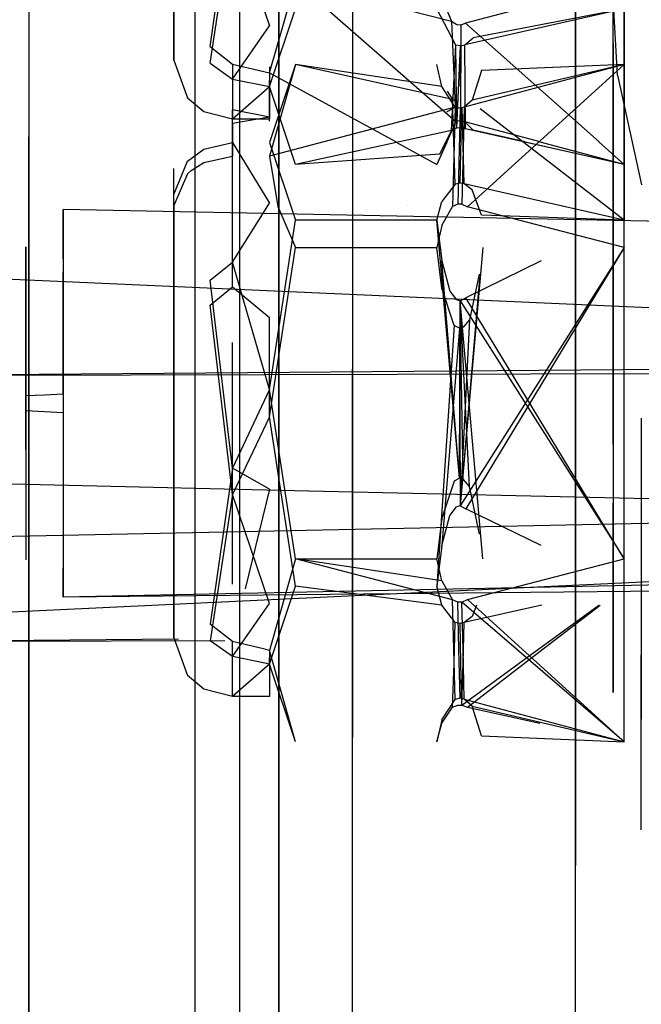
# Model space of a CAD drawing. Units: millimetres. Extents: x -4440 to 1507, y 308 to 9934.
# Drawn here: x -1258 to -1232, y 1469 to 1509 of the extents above; entities that cross this region are included whole.
import ezdxf

# ---------------------------------------------------------------- set-up
doc = ezdxf.new("R2010")
doc.units = ezdxf.units.MM
doc.layers.add('1', color=7, linetype='CONTINUOUS', true_color=0xffffff)

msp = doc.modelspace()

# ---------------------------------------------------------------- linework, layer by layer
at = {"layer": '1', "color": 18, "linetype": 'CONTINUOUS'}
for p, q in [((-1250.492096, 1573.350602, 1099.974627), (-1250.492096, 1435.912305, 1079.924578)), ((-1250.492096, 1573.350602, 1099.974627), (-1250.492096, 1435.912305, 1079.924578)), ((-1248.675346, 1562.027865, 266.952688), (-1248.675346, 1467.918807, 291.290933)), ((-1248.675346, 1562.027865, 266.952688), (-1248.675346, 1467.918807, 291.290933)), ((-1247.083545, 1469.207936, 294.119293), (-1247.083545, 1562.271767, 270.051414)), ((-1257.248044, 1560.631686, 249.210889), (-1257.248044, 1460.538798, 275.096709)), ((-1235.016465, 1490.239576, 698.540952), (-1235.016465, 1535.190039, 721.940691)), ((-1235.016465, 1490.239576, 698.540952), (-1235.016465, 1535.190039, 721.940691)), ((-1257.248044, 1527.230128, 835.037404), (-1257.248044, 1504.434281, 832.842404)), ((-1250.492096, 1525.107556, -4.977053), (-1250.492096, 1389.939481, 26.975328)), ((-1250.492096, 1525.107556, -4.977053), (-1250.492096, 1389.939481, 26.975328)), ((-1248.675346, 1522.149865, 816.940881), (-1248.675346, 1509.190255, 815.693015)), ((-1248.675346, 1522.149865, 816.940881), (-1248.675346, 1509.190255, 815.693015)), ((-1235.016465, 1482.963734, 393.872315), (-1235.016465, 1519.063735, 375.442648)), ((-1235.016465, 1482.963734, 393.872315), (-1235.016465, 1519.063735, 375.442648)), ((-1233.309865, 1506.942206, 367.065841), (-1233.968019, 1518.97996, 365.111047)), ((-1235.016465, 1518.505984, 637.783581), (-1235.016465, 1497.984177, 607.924115)), ((-1235.016465, 1509.080582, 650.87747), (-1235.016465, 1517.312938, 656.749541)), ((-1235.016465, 1509.080582, 650.87747), (-1235.016465, 1517.312938, 656.749541)), ((-1235.016465, 1506.289893, 679.859871), (-1235.016465, 1515.49142, 675.666505)), ((-1235.016465, 1506.289893, 679.859871), (-1235.016465, 1515.49142, 675.666505)), ((-1249.876261, 1508.104974, 492.649728), (-1248.961329, 1514.449769, 496.700818)), ((-1235.016465, 1500.430747, 479.529281), (-1235.016465, 1514.567811, 465.636815)), ((-1251.348853, 1508.857899, 489.913875), (-1251.348853, 1513.858491, 494.041735)), ((-1249.876261, 1507.435017, 478.338772), (-1248.961329, 1513.373309, 473.71369)), ((-1248.961329, 1513.373309, 473.71369), (-1247.46263, 1508.949452, 476.325685)), ((-1233.492494, 1508.673125, 652.346069), (-1233.492494, 1512.829476, 654.32846)), ((-1247.462511, 1507.040435, 491.503889), (-1246.396422, 1510.76191, 497.305328)), ((-1247.462511, 1507.040435, 491.503889), (-1246.396422, 1510.76191, 497.305328)), ((-1246.396422, 1510.76191, 497.305328), (-1239.884973, 1505.056792, 488.412077)), ((-1246.396422, 1510.76191, 497.305328), (-1240.061998, 1509.135895, 494.770581)), ((-1244.088888, 1510.50108, 810.966605), (-1244.088888, 1480.031359, 798.393545)), ((-1244.088888, 1510.50108, 810.966605), (-1244.088888, 1480.031359, 798.393545)), ((-1233.034968, 1510.76191, 497.305328), (-1239.483953, 1509.055072, 494.644577)), ((-1233.492494, 1506.170207, 678.340549), (-1233.492494, 1510.628157, 677.187616)), ((-1233.034968, 1510.76191, 497.305328), (-1233.034968, 1504.227888, 487.119818)), ((-1247.083545, 1510.020905, 812.697822), (-1247.083545, 1423.259192, 771.314615)), ((-1240.538478, 1510.278636, 496.552164), (-1240.061998, 1509.135895, 494.770581)), ((-1247.46263, 1506.482297, 479.579145), (-1246.396422, 1509.645396, 473.455483)), ((-1247.46263, 1506.482297, 479.579145), (-1246.396422, 1509.645396, 473.455483)), ((-1239.884973, 1508.168154, 476.315314), (-1240.652323, 1509.645396, 473.455364)), ((-1233.034968, 1509.645396, 473.455364), (-1239.513278, 1508.179122, 476.293737)), ((-1233.034968, 1509.645396, 473.455364), (-1239.17377, 1508.467847, 475.735122)), ((-1235.016465, 1507.229024, 425.792987), (-1235.016465, 1509.760791, 435.58293)), ((-1235.016465, 1507.229024, 425.792987), (-1235.016465, 1509.760791, 435.58293)), ((-1235.016465, 1509.760791, 435.58293), (-1235.016465, 1505.407506, 444.709951)), ((-1235.016465, 1509.760791, 435.58293), (-1235.016465, 1505.407506, 444.709951)), ((-1233.034968, 1503.318721, 485.702569), (-1233.034968, 1509.645396, 473.455364)), ((-1251.348853, 1509.508782, 479.239995), (-1251.348853, 1507.548505, 485.504681)), ((-1248.675346, 1509.190255, 815.693015), (-1248.675346, 1421.454125, 773.845071)), ((-1248.675346, 1509.190255, 815.693015), (-1248.675346, 1421.454125, 773.845071)), ((-1251.348853, 1508.00504, 487.041996), (-1251.348853, 1508.857899, 489.913875)), ((-1248.961329, 1506.788903, 479.022915), (-1247.46263, 1508.949452, 476.325685)), ((-1240.061998, 1509.135895, 494.770581), (-1239.884973, 1505.056792, 488.412077)), ((-1240.061998, 1509.135895, 494.770581), (-1239.844084, 1509.008818, 494.572455)), ((-1239.844084, 1509.008818, 494.572455), (-1239.684343, 1508.991414, 494.545633)), ((-1239.684343, 1508.991414, 494.545633), (-1239.697337, 1505.091601, 488.466198)), ((-1239.684343, 1508.991414, 494.545633), (-1239.483953, 1509.055072, 494.644577)), ((-1234.057089, 1504.227894, 487.119817), (-1239.483953, 1509.055072, 494.644577)), ((-1235.016465, 1498.99953, 651.670868), (-1235.016465, 1509.080582, 650.87747)), ((-1235.016465, 1498.99953, 651.670868), (-1235.016465, 1509.080582, 650.87747)), ((-1239.513278, 1508.179122, 476.293737), (-1239.17377, 1508.467847, 475.735122)), ((-1233.492494, 1504.089766, 651.904697), (-1233.492494, 1508.673125, 652.346069)), ((-1251.348853, 1508.004902, 487.041532), (-1251.348853, 1508.005034, 487.041976)), ((-1251.348853, 1507.548505, 485.504681), (-1251.348853, 1508.004901, 487.041528)), ((-1249.876261, 1508.104974, 492.649728), (-1248.961329, 1507.397824, 492.02984)), ((-1248.961329, 1508.205456, 492.564789), (-1248.961329, 1508.205456, 492.564789)), ((-1248.961329, 1508.205456, 492.564789), (-1248.961329, 1508.205456, 492.564789)), ((-1240.061998, 1504.700833, 483.027035), (-1239.884973, 1508.168154, 476.315314)), ((-1239.844084, 1504.808837, 482.817942), (-1239.884973, 1508.168154, 476.315314)), ((-1239.697337, 1508.138591, 476.372534), (-1239.884973, 1508.168154, 476.315314)), ((-1239.844084, 1504.808837, 482.817942), (-1239.697337, 1508.138591, 476.372534)), ((-1239.697337, 1508.138591, 476.372534), (-1239.513278, 1508.179122, 476.293737)), ((-1239.684343, 1504.823619, 482.78957), (-1239.697337, 1508.138591, 476.372534)), ((-1239.483953, 1504.769498, 482.894117), (-1239.513278, 1508.179122, 476.293737)), ((-1233.492494, 1507.882529, 430.846388), (-1233.492494, 1508.243972, 435.436899)), ((-1233.492494, 1508.243972, 435.436899), (-1233.492494, 1507.013255, 439.874107)), ((-1233.492494, 1505.973035, 426.656181), (-1233.492494, 1507.882529, 430.846388)), ((-1251.348853, 1507.548505, 485.504681), (-1250.796199, 1506.022626, 485.576088)), ((-1251.348853, 1507.548505, 485.504681), (-1250.796199, 1506.022626, 485.576088)), ((-1249.876261, 1507.435017, 478.338772), (-1248.961329, 1506.788903, 479.022915)), ((-1248.961329, 1507.397824, 492.02984), (-1248.961329, 1505.676985, 487.08998)), ((-1248.961329, 1507.397824, 492.02984), (-1247.462511, 1507.040435, 491.503889)), ((-1248.961329, 1507.397824, 492.02984), (-1248.961329, 1505.676985, 487.08998)), ((-1246.396422, 1507.37589, 549.567157), (-1247.46263, 1503.653937, 543.765957)), ((-1246.396422, 1507.37589, 549.567157), (-1247.46263, 1503.653937, 543.765957)), ((-1247.462515, 1507.277117, 491.683338), (-1247.462511, 1507.040435, 491.503889)), ((-1247.462515, 1507.277117, 491.683338), (-1247.462511, 1507.040435, 491.503889)), ((-1246.396422, 1507.37589, 549.567157), (-1247.462511, 1504.212313, 555.690581)), ((-1246.396422, 1507.37589, 549.567157), (-1247.462511, 1504.212313, 555.690581)), ((-1240.451813, 1506.482058, 548.173839), (-1246.396422, 1507.37589, 549.567157)), ((-1240.013361, 1505.95873, 552.310282), (-1246.396422, 1507.37589, 549.567157)), ((-1240.451813, 1506.482058, 548.173839), (-1240.652323, 1507.37589, 549.567157)), ((-1233.034968, 1507.37589, 549.567157), (-1239.538312, 1505.639725, 546.86063)), ((-1233.034968, 1507.37589, 549.567157), (-1239.409685, 1501.589947, 540.547783)), ((-1233.034968, 1507.37589, 549.567157), (-1239.215374, 1505.927497, 547.309333)), ((-1233.034968, 1507.37589, 549.567157), (-1238.83903, 1507.128173, 549.180919)), ((-1235.016465, 1507.229024, 425.792987), (-1235.016465, 1498.996669, 419.920975)), ((-1235.016465, 1507.229024, 425.792987), (-1235.016465, 1498.996669, 419.920975)), ((-1233.034968, 1499.9327, 537.964398), (-1233.034968, 1507.37589, 549.567157)), ((-1233.034968, 1507.37589, 549.567157), (-1233.034968, 1501.049214, 561.814362)), ((-1248.961329, 1506.788903, 479.022915), (-1247.46263, 1506.482297, 479.579145)), ((-1248.961329, 1506.788903, 479.022915), (-1248.961329, 1505.163604, 485.616261)), ((-1248.961329, 1506.788903, 479.022915), (-1248.961329, 1505.163604, 485.616261)), ((-1247.462511, 1507.040435, 491.503889), (-1247.46269, 1505.633681, 487.090873)), ((-1247.462511, 1507.040435, 491.503889), (-1242.316035, 1504.227926, 487.119817)), ((-1238.83903, 1507.128173, 549.180919), (-1239.215374, 1505.927497, 547.309333)), ((-1233.492494, 1507.013255, 439.874107), (-1233.492494, 1504.339391, 443.622882)), ((-1233.309865, 1506.942206, 367.065841), (-1232.335806, 1502.484971, 365.749652)), ((-1233.309865, 1506.942206, 367.065841), (-1232.335806, 1502.484971, 365.749652)), ((-1248.961329, 1505.163604, 485.616261), (-1247.46263, 1506.482297, 479.579145)), ((-1247.462749, 1505.16706, 485.602238), (-1247.46263, 1506.482297, 479.579145)), ((-1247.46263, 1506.482297, 479.579145), (-1247.46263, 1506.733422, 479.247984)), ((-1247.46263, 1506.482297, 479.579145), (-1247.46263, 1506.733422, 479.247984)), ((-1247.462615, 1506.482252, 479.579232), (-1247.46263, 1506.482297, 479.579145)), ((-1246.396422, 1503.318721, 485.702569), (-1247.462615, 1506.482252, 479.579232)), ((-1239.905834, 1505.646163, 546.871001), (-1240.451813, 1506.482058, 548.173839)), ((-1250.796199, 1506.022626, 485.576088), (-1250.130177, 1505.469256, 485.601956)), ((-1250.796199, 1506.022626, 485.576088), (-1250.130177, 1505.469256, 485.601956)), ((-1240.240683, 1506.299527, 551.650567), (-1240.013361, 1505.95873, 552.310282)), ((-1235.016465, 1496.545487, 677.157516), (-1235.016465, 1506.289893, 679.859871)), ((-1235.016465, 1496.545487, 677.157516), (-1235.016465, 1506.289893, 679.859871)), ((-1233.492494, 1501.58661, 677.899236), (-1233.492494, 1506.170207, 678.340549)), ((-1248.961329, 1505.676948, 487.089873), (-1248.961329, 1505.676838, 487.089558)), ((-1248.961329, 1505.676948, 487.089873), (-1248.961329, 1505.676838, 487.089558)), ((-1248.961329, 1505.67683, 487.089535), (-1248.961329, 1505.163604, 485.616261)), ((-1248.961329, 1505.67683, 487.089535), (-1248.961329, 1505.163604, 485.616261)), ((-1247.46269, 1505.63354, 487.090428), (-1247.462749, 1505.163842, 485.616976)), ((-1247.46269, 1505.633647, 487.090764), (-1247.46269, 1505.633547, 487.090452)), ((-1239.905834, 1505.646163, 546.871001), (-1247.46263, 1503.653937, 543.765957)), ((-1239.905834, 1505.646163, 546.871001), (-1240.26495, 1505.444946, 546.557503)), ((-1239.905834, 1502.519303, 558.968479), (-1240.013361, 1505.95873, 552.310282)), ((-1239.802957, 1505.876475, 552.469427), (-1240.013361, 1505.95873, 552.310282)), ((-1239.905834, 1505.646163, 546.871001), (-1240.013361, 1501.599961, 540.56328)), ((-1239.710927, 1505.602532, 546.802813), (-1239.905834, 1505.646163, 546.871001)), ((-1239.802734, 1505.876474, 552.469429), (-1239.802957, 1505.876475, 552.469427)), ((-1239.710927, 1505.602532, 546.802813), (-1239.802957, 1501.696521, 540.71408)), ((-1239.538312, 1505.639725, 546.86063), (-1239.710927, 1505.602532, 546.802813)), ((-1239.710927, 1502.556496, 558.896476), (-1239.643487, 1505.624777, 552.956614)), ((-1239.538312, 1505.639725, 546.86063), (-1239.637971, 1501.697474, 540.715272)), ((-1239.538312, 1502.525025, 558.957512), (-1239.631264, 1505.650255, 552.907299)), ((-1239.215374, 1505.927497, 547.309333), (-1239.538312, 1505.639725, 546.86063)), ((-1233.492494, 1505.973035, 426.656181), (-1233.492494, 1502.745562, 423.371846)), ((-1250.130177, 1505.469256, 485.601956), (-1248.961329, 1505.163604, 485.616261)), ((-1250.130177, 1505.469256, 485.601956), (-1248.961329, 1505.163604, 485.616261)), ((-1247.462511, 1505.235129, 547.522957), (-1248.961329, 1505.531007, 549.653465)), ((-1248.961329, 1504.212488, 555.689782), (-1248.961329, 1505.531007, 549.653465)), ((-1248.961329, 1504.977875, 546.587998), (-1248.961329, 1505.531007, 549.653465)), ((-1248.961329, 1504.977875, 546.587998), (-1248.961329, 1505.531007, 549.653465)), ((-1247.462511, 1505.235129, 547.522957), (-1248.961329, 1504.977875, 546.587998)), ((-1247.462523, 1505.080122, 547.154651), (-1247.462511, 1505.235129, 547.522957)), ((-1247.462523, 1505.080122, 547.154651), (-1247.462511, 1505.235129, 547.522957)), ((-1247.462511, 1505.198851, 547.812651), (-1247.462511, 1505.235129, 547.522957)), ((-1247.462511, 1505.198851, 547.812651), (-1247.462511, 1505.235129, 547.522957)), ((-1233.034968, 1501.049214, 561.814362), (-1238.895844, 1505.570665, 553.061353)), ((-1235.016465, 1496.205979, 448.903257), (-1235.016465, 1505.407506, 444.709951)), ((-1235.016465, 1496.205979, 448.903257), (-1235.016465, 1505.407506, 444.709951)), ((-1248.961329, 1505.163604, 485.616261), (-1247.462749, 1505.163842, 485.616976)), ((-1248.961329, 1505.163604, 485.616261), (-1247.462749, 1505.163842, 485.616976)), ((-1248.961329, 1504.977875, 546.587998), (-1248.961329, 1503.655912, 543.770167)), ((-1248.961329, 1504.977875, 546.587998), (-1248.961329, 1503.655912, 543.770167)), ((-1247.462749, 1505.163842, 485.616976), (-1247.462749, 1505.163846, 485.616957)), ((-1239.884973, 1505.056792, 488.412077), (-1240.250948, 1504.227846, 487.119818)), ((-1240.061998, 1504.700833, 483.027035), (-1239.844084, 1504.808837, 482.817942)), ((-1239.697337, 1505.091601, 488.466198), (-1239.884973, 1505.056792, 488.412077)), ((-1239.844084, 1504.808837, 482.817942), (-1239.684343, 1504.823619, 482.78957)), ((-1239.697337, 1505.091601, 488.466198), (-1239.513278, 1505.043679, 488.391573)), ((-1239.684343, 1504.823619, 482.78957), (-1239.483953, 1504.769498, 482.894117)), ((-1236.449385, 1504.227866, 487.119818), (-1239.513278, 1505.043679, 488.391573)), ((-1239.513278, 1505.043679, 488.391573), (-1239.17377, 1504.704171, 487.862403)), ((-1257.248044, 1475.097939, 818.849702), (-1257.248044, 1504.434281, 832.842404)), ((-1247.462566, 1504.512587, 545.806156), (-1247.462566, 1504.512587, 545.806156)), ((-1247.462566, 1504.512587, 545.806156), (-1247.462566, 1504.512587, 545.806156)), ((-1240.061998, 1504.700833, 483.027035), (-1246.396422, 1503.318721, 485.702569)), ((-1240.538478, 1503.729516, 484.907681), (-1240.061998, 1504.700833, 483.027035)), ((-1233.034968, 1503.318721, 485.702569), (-1239.483953, 1504.769498, 482.894117)), ((-1237.063156, 1504.227832, 487.119819), (-1239.17377, 1504.704171, 487.862403)), ((-1250.130177, 1503.940516, 555.550272), (-1248.962139, 1504.212125, 555.690484)), ((-1250.130177, 1503.940516, 555.550272), (-1248.962139, 1504.212125, 555.690484)), ((-1248.962139, 1504.212125, 555.690484), (-1248.961329, 1504.212313, 555.690581)), ((-1248.962139, 1504.212125, 555.690484), (-1248.961329, 1504.212313, 555.690581)), ((-1248.961329, 1504.212313, 555.690581), (-1248.961329, 1504.212488, 555.689782)), ((-1248.961329, 1499.343806, 560.680205), (-1248.961329, 1504.212313, 555.690581)), ((-1248.961329, 1499.343806, 560.680205), (-1248.961329, 1504.212313, 555.690581)), ((-1248.961329, 1504.212313, 555.690581), (-1247.462511, 1501.745158, 558.944637)), ((-1247.462511, 1504.212313, 555.690581), (-1246.396065, 1501.048976, 561.814243)), ((-1247.462511, 1504.212313, 555.690581), (-1246.396065, 1501.048976, 561.814243)), ((-1242.315882, 1504.227843, 487.119687), (-1242.315608, 1504.227693, 487.119454)), ((-1242.315568, 1504.227671, 487.119419), (-1240.652323, 1503.318721, 485.702569)), ((-1240.251061, 1504.22759, 487.11942), (-1240.652323, 1503.318721, 485.702569)), ((-1240.250985, 1504.227762, 487.119689), (-1240.251051, 1504.227613, 487.119455)), ((-1237.062124, 1504.227599, 487.119455), (-1237.062787, 1504.227749, 487.119689)), ((-1233.034968, 1503.318721, 485.702569), (-1237.062025, 1504.227577, 487.119421)), ((-1236.44851, 1504.227633, 487.119455), (-1236.449072, 1504.227783, 487.119688)), ((-1233.034968, 1503.318721, 485.702569), (-1236.448426, 1504.227611, 487.11942)), ((-1234.056827, 1504.227661, 487.119454), (-1234.056996, 1504.227811, 487.119688)), ((-1233.034968, 1503.318721, 485.702569), (-1234.056802, 1504.227639, 487.119419)), ((-1233.492494, 1504.339391, 443.622882), (-1233.492494, 1500.544482, 446.231062)), ((-1233.492494, 1499.631577, 653.057629), (-1233.492494, 1504.089766, 651.904697)), ((-1233.034968, 1504.227805, 487.119688), (-1233.034968, 1504.227655, 487.119454)), ((-1233.034968, 1504.227633, 487.11942), (-1233.034968, 1503.318721, 485.702569)), ((-1250.796199, 1503.44842, 555.295998), (-1250.130177, 1503.940516, 555.550272)), ((-1250.796199, 1503.44842, 555.295998), (-1250.130177, 1503.940516, 555.550272)), ((-1250.130177, 1503.396683, 543.931061), (-1248.963669, 1503.653422, 543.766287)), ((-1250.130177, 1503.396683, 543.931061), (-1248.963669, 1503.653422, 543.766287)), ((-1248.961329, 1498.340302, 539.253527), (-1248.961329, 1503.652339, 543.764599)), ((-1248.961329, 1498.340302, 539.253527), (-1248.961329, 1503.652339, 543.764599)), ((-1247.46263, 1503.653937, 543.765957), (-1247.123361, 1501.602107, 540.570313)), ((-1247.46263, 1503.653937, 543.765957), (-1247.123361, 1501.602107, 540.570313)), ((-1240.538478, 1503.729516, 484.907681), (-1246.396422, 1503.318721, 485.702569)), ((-1251.348853, 1502.091103, 554.594928), (-1250.796199, 1503.44842, 555.295998)), ((-1251.348853, 1502.091103, 554.594928), (-1250.796199, 1503.44842, 555.295998)), ((-1250.649571, 1503.065758, 544.143373), (-1250.130177, 1503.396683, 543.931061)), ((-1250.649571, 1503.065758, 544.143373), (-1250.130177, 1503.396683, 543.931061)), ((-1251.348853, 1501.644545, 545.054967), (-1251.348853, 1503.146106, 549.765164)), ((-1251.348853, 1502.091103, 554.594928), (-1251.348853, 1503.146106, 549.765164)), ((-1250.796199, 1502.930337, 544.230158), (-1251.348853, 1501.644545, 545.054967)), ((-1250.796199, 1502.930337, 544.230158), (-1251.348853, 1501.644545, 545.054967)), ((-1250.649571, 1503.065758, 544.143373), (-1250.796199, 1502.930337, 544.230158)), ((-1250.649571, 1503.065758, 544.143373), (-1250.796199, 1502.930337, 544.230158)), ((-1239.905834, 1502.519303, 558.968479), (-1240.451813, 1501.808816, 560.343558)), ((-1239.710927, 1502.556496, 558.896476), (-1239.905834, 1502.519303, 558.968479)), ((-1239.538312, 1502.525025, 558.957512), (-1239.710927, 1502.556496, 558.896476)), ((-1233.034968, 1501.049214, 561.814362), (-1239.538312, 1502.525025, 558.957512)), ((-1239.215374, 1502.280169, 559.43113), (-1239.538312, 1502.525025, 558.957512)), ((-1233.492494, 1502.745562, 423.371846), (-1233.492494, 1498.58945, 421.389515)), ((-1251.348853, 1497.667008, 558.861548), (-1251.348853, 1502.091103, 554.594928)), ((-1238.83903, 1501.259738, 561.406786), (-1239.215374, 1502.280169, 559.43113)), ((-1251.348853, 1501.644545, 545.054967), (-1251.348853, 1496.843034, 541.220838)), ((-1248.961329, 1499.343806, 560.680205), (-1247.462511, 1501.745158, 558.944637)), ((-1247.123361, 1501.602107, 540.570313), (-1246.396065, 1499.9327, 537.964517)), ((-1247.123361, 1501.602107, 540.570313), (-1246.396065, 1499.9327, 537.964517)), ((-1241.862535, 1501.648547, 818.838763), (-1241.862535, 1501.648547, 818.838763)), ((-1240.652323, 1501.049214, 561.814362), (-1240.451813, 1501.808816, 560.343558)), ((-1240.652323, 1501.049214, 561.814362), (-1240.451813, 1501.808816, 560.343558)), ((-1240.451813, 1500.826531, 539.357835), (-1240.013361, 1501.599961, 540.56328)), ((-1239.802957, 1501.696521, 540.71408), (-1240.013361, 1501.599961, 540.56328)), ((-1239.637971, 1501.697474, 540.715272), (-1239.802957, 1501.696521, 540.71408)), ((-1239.637971, 1501.697474, 540.715272), (-1239.409685, 1501.589947, 540.547783)), ((-1233.034968, 1499.9327, 537.964398), (-1239.409685, 1501.589947, 540.547783)), ((-1233.492494, 1497.430497, 675.916845), (-1233.492494, 1501.58661, 677.899236)), ((-1255.844951, 1501.48409, 551.177317), (-1255.84507, 1500.30058, 545.949155)), ((-1255.844951, 1501.48409, 551.177317), (-1255.84507, 1500.30058, 545.949155)), ((-1227.218866, 1500.904256, 547.092849), (-1255.844951, 1501.48409, 551.177317)), ((-1255.844831, 1499.474698, 555.555159), (-1255.844951, 1501.48409, 551.177317)), ((-1255.844831, 1499.474698, 555.555159), (-1255.844951, 1501.48409, 551.177317)), ((-1233.034968, 1501.049214, 561.814362), (-1238.83903, 1501.259738, 561.406786)), ((-1247.46263, 1494.164162, 562.136585), (-1246.396065, 1501.048976, 561.814243)), ((-1247.46263, 1494.164162, 562.136585), (-1246.396065, 1501.048976, 561.814243)), ((-1240.652323, 1501.049214, 561.814362), (-1246.396065, 1501.048976, 561.814243)), ((-1240.652323, 1501.049214, 561.814362), (-1246.396065, 1501.048976, 561.814243)), ((-1239.731431, 1490.55832, 562.305385), (-1240.652323, 1501.049214, 561.814362)), ((-1240.652323, 1501.049214, 561.814362), (-1240.451813, 1499.395543, 561.891729)), ((-1240.652323, 1501.049214, 561.814362), (-1240.451813, 1499.395543, 561.891729)), ((-1240.451813, 1500.826531, 539.357835), (-1240.652323, 1499.9327, 537.964398)), ((-1240.451813, 1500.826531, 539.357835), (-1240.652323, 1499.9327, 537.964398)), ((-1233.034968, 1487.279349, 562.458927), (-1233.034968, 1501.049214, 561.814362)), ((-1235.016465, 1500.430369, 479.529652), (-1235.016465, 1500.430515, 479.529509)), ((-1235.016465, 1493.287465, 486.54897), (-1235.016465, 1500.430339, 479.529682)), ((-1233.492494, 1500.544482, 446.231062), (-1233.492494, 1496.086531, 447.384054)), ((-1255.84507, 1500.30058, 545.949155), (-1255.844951, 1498.9497, 544.343406)), ((-1255.84507, 1500.30058, 545.949155), (-1255.844951, 1498.9497, 544.343406)), ((-1240.451813, 1500.296455, 561.313773), (-1240.451813, 1500.296455, 561.313773)), ((-1257.368684, 1497.921401, 554.955775), (-1257.368684, 1499.971562, 550.983245)), ((-1257.368684, 1497.921401, 554.955775), (-1257.368684, 1499.971562, 550.983245)), ((-1257.368684, 1499.971562, 550.983245), (-1257.368684, 1498.992615, 546.734387)), ((-1257.368684, 1499.971562, 550.983245), (-1257.368684, 1498.992615, 546.734387)), ((-1247.46263, 1493.047887, 538.287217), (-1246.396065, 1499.9327, 537.964517)), ((-1247.46263, 1493.047887, 538.287217), (-1246.396065, 1499.9327, 537.964517)), ((-1246.396065, 1499.9327, 537.964517), (-1240.652323, 1499.9327, 537.964398)), ((-1246.396065, 1499.9327, 537.964517), (-1240.652323, 1499.9327, 537.964398)), ((-1240.451813, 1498.279267, 538.041884), (-1240.652323, 1499.9327, 537.964398)), ((-1240.451813, 1498.279267, 538.041884), (-1240.652323, 1499.9327, 537.964398)), ((-1233.034968, 1499.9327, 537.964398), (-1239.700794, 1489.441806, 538.45554)), ((-1238.779068, 1499.9327, 537.964398), (-1239.700794, 1489.441806, 538.45554)), ((-1233.034968, 1499.9327, 537.964398), (-1239.47823, 1489.315205, 538.461501)), ((-1233.492494, 1499.631577, 653.057629), (-1233.492494, 1495.836669, 655.665809)), ((-1233.034968, 1486.163073, 538.608963), (-1233.034968, 1499.9327, 537.964398)), ((-1255.844831, 1499.474698, 555.555159), (-1255.844951, 1498.940879, 556.087548)), ((-1255.844831, 1499.474698, 555.555159), (-1255.844951, 1498.940879, 556.087548)), ((-1249.876261, 1498.606616, 560.857469), (-1248.961329, 1499.343806, 560.680205)), ((-1247.462632, 1494.164168, 562.136583), (-1248.961329, 1499.343806, 560.680205)), ((-1239.731431, 1490.55832, 562.305385), (-1240.451813, 1499.395543, 561.891729)), ((-1240.451813, 1499.395543, 561.891729), (-1240.131378, 1498.168641, 561.949188)), ((-1236.415214, 1499.395552, 561.891723), (-1239.47823, 1497.897082, 561.961824)), ((-1184.343696, 1495.351249, 669.710929), (-1263.46457, 1498.890572, 674.214417)), ((-1257.368684, 1498.992615, 546.734387), (-1257.368684, 1495.47165, 544.078166)), ((-1257.368684, 1498.992615, 546.734387), (-1257.368684, 1495.47165, 544.078166)), ((-1255.844951, 1498.9497, 544.343406), (-1255.844712, 1495.945626, 542.627269)), ((-1255.844951, 1498.9497, 544.343406), (-1255.844712, 1495.945626, 542.627269)), ((-1255.844712, 1493.977242, 558.139974), (-1255.844951, 1498.940879, 556.087548)), ((-1255.844712, 1493.977242, 558.139974), (-1255.844951, 1498.940879, 556.087548)), ((-1238.910853, 1498.832787, 538.015944), (-1239.700794, 1489.441806, 538.45554)), ((-1238.93204, 1498.849887, 538.015143), (-1239.328027, 1496.994906, 538.101966)), ((-1235.016465, 1491.787129, 658.758456), (-1235.016465, 1498.99953, 651.670868)), ((-1235.016465, 1491.787129, 658.758456), (-1235.016465, 1498.99953, 651.670868)), ((-1235.016465, 1498.996669, 419.920975), (-1235.016465, 1488.915854, 420.714313)), ((-1235.016465, 1498.996669, 419.920975), (-1235.016465, 1488.915854, 420.714313)), ((-1248.961329, 1490.967208, 561.854417), (-1249.876261, 1498.606616, 560.857469)), ((-1233.492494, 1498.58945, 421.389515), (-1233.492494, 1494.005852, 420.948202)), ((-1249.876261, 1497.590237, 539.145285), (-1248.961329, 1498.340302, 539.253527)), ((-1248.961329, 1498.340302, 539.253527), (-1247.46263, 1497.098857, 538.796956)), ((-1239.945769, 1496.773415, 538.112337), (-1240.451813, 1498.279267, 538.041884)), ((-1240.131378, 1498.168641, 561.949188), (-1239.854336, 1497.812205, 561.965877)), ((-1235.016465, 1497.984102, 607.924006), (-1235.016465, 1497.984093, 607.923993)), ((-1235.016465, 1497.984075, 607.923966), (-1235.016465, 1497.31249, 606.946803)), ((-1257.368684, 1493.905955, 556.618148), (-1257.368684, 1497.921401, 554.955775)), ((-1257.368684, 1493.905955, 556.618148), (-1257.368684, 1497.921401, 554.955775)), ((-1251.348853, 1491.564446, 559.536749), (-1251.348853, 1497.667008, 558.861548)), ((-1248.961329, 1489.890986, 538.867289), (-1249.876261, 1497.590237, 539.145285)), ((-1239.700794, 1497.770243, 561.967785), (-1239.854336, 1497.812205, 561.965877)), ((-1239.731431, 1490.55832, 562.305385), (-1239.700794, 1497.770243, 561.967785)), ((-1239.700794, 1497.770243, 561.967785), (-1239.47823, 1497.897082, 561.961824)), ((-1238.779068, 1487.279349, 562.458927), (-1239.700794, 1497.770243, 561.967785)), ((-1239.328027, 1490.217381, 562.321359), (-1239.700794, 1497.770243, 561.967785)), ((-1239.579916, 1490.518742, 562.307293), (-1239.700794, 1497.770243, 561.967785)), ((-1239.700794, 1497.770243, 561.967785), (-1233.034968, 1487.279349, 562.458927)), ((-1233.034968, 1487.279349, 562.458927), (-1239.47823, 1497.897082, 561.961824)), ((-1235.016465, 1497.312443, 606.946735), (-1235.016465, 1497.312414, 606.946692)), ((-1235.016465, 1497.312405, 606.946679), (-1235.016465, 1496.021589, 605.068527)), ((-1233.492494, 1494.203025, 672.63251), (-1233.492494, 1497.430497, 675.916845)), ((-1251.348853, 1496.843034, 541.220838), (-1251.348853, 1490.707093, 541.116649)), ((-1247.46263, 1493.047887, 538.287217), (-1247.46263, 1497.098857, 538.796956)), ((-1247.46263, 1493.047887, 538.287217), (-1247.46263, 1497.098857, 538.796956)), ((-1239.328027, 1496.994906, 538.101966), (-1239.700794, 1489.441806, 538.45554)), ((-1239.328027, 1496.994906, 538.101966), (-1239.579916, 1496.693307, 538.116032)), ((-1239.945769, 1496.773415, 538.112337), (-1240.652323, 1486.163073, 538.608963)), ((-1239.731431, 1496.653729, 538.11794), (-1240.451813, 1487.816506, 538.531596)), ((-1239.731431, 1496.653729, 538.11794), (-1239.945769, 1496.773415, 538.112337)), ((-1239.579916, 1496.693307, 538.116032), (-1239.731431, 1496.653729, 538.11794)), ((-1239.731431, 1496.653729, 538.11794), (-1239.700794, 1489.441806, 538.45554)), ((-1235.016465, 1490.817958, 668.823952), (-1235.016465, 1496.545487, 677.157516)), ((-1235.016465, 1490.817958, 668.823952), (-1235.016465, 1496.545487, 677.157516)), ((-1248.961329, 1490.967208, 561.854417), (-1248.961329, 1496.073707, 561.1386)), ((-1248.961329, 1490.967208, 561.854417), (-1248.961329, 1496.073707, 561.1386)), ((-1235.016465, 1490.508485, 447.323237), (-1235.016465, 1496.205979, 448.903257)), ((-1235.016465, 1490.508485, 447.323237), (-1235.016465, 1496.205979, 448.903257)), ((-1235.016465, 1496.020861, 605.067468), (-1235.016465, 1485.931654, 590.387556)), ((-1233.492494, 1496.086531, 447.384054), (-1233.492494, 1491.502934, 446.942622)), ((-1255.844712, 1495.945626, 542.627269), (-1255.844831, 1493.235045, 542.283231)), ((-1255.844712, 1495.945626, 542.627269), (-1255.844831, 1493.235045, 542.283231)), ((-1233.492494, 1495.836669, 655.665809), (-1233.492494, 1493.162804, 659.414584)), ((-1184.343696, 1495.351249, 669.710929), (-1263.46457, 1494.72087, 667.744095)), ((-1257.368684, 1495.47165, 544.078166), (-1257.368684, 1493.306094, 543.805176)), ((-1257.368684, 1495.47165, 544.078166), (-1257.368684, 1493.306094, 543.805176)), ((-1184.343696, 1494.928532, 662.194544), (-1263.46457, 1494.72087, 667.744095)), ((-1248.961329, 1489.890986, 538.867289), (-1248.961329, 1495.016012, 539.101566)), ((-1248.961329, 1489.890986, 538.867289), (-1248.961329, 1495.016012, 539.101566)), ((-1244.088888, 1469.952756, 295.754129), (-1244.088888, 1494.987851, 287.452172)), ((-1244.088888, 1469.952756, 295.754129), (-1244.088888, 1494.987851, 287.452172)), ((-1255.844712, 1493.977242, 558.139974), (-1256.606817, 1493.941479, 557.379181)), ((-1255.844712, 1493.977242, 558.139974), (-1256.606817, 1493.941479, 557.379181)), ((-1255.844712, 1493.977242, 558.139974), (-1255.844712, 1491.266661, 557.796175)), ((-1247.462634, 1494.164153, 562.136584), (-1248.961329, 1490.967208, 561.854417)), ((-1246.396422, 1487.279349, 562.458808), (-1247.46263, 1494.164162, 562.136585)), ((-1246.396422, 1487.279349, 562.458808), (-1247.46263, 1494.164162, 562.136585)), ((-1233.492494, 1492.29353, 668.442363), (-1233.492494, 1494.203025, 672.63251)), ((-1233.492494, 1494.005852, 420.948202), (-1233.492494, 1490.027759, 421.976979)), ((-1256.606817, 1493.941479, 557.379181), (-1257.368684, 1493.905955, 556.618148)), ((-1256.606817, 1493.941479, 557.379181), (-1257.368684, 1493.905955, 556.618148)), ((-1257.368684, 1491.740638, 556.345159), (-1257.368684, 1493.905955, 556.618148)), ((-1257.368684, 1491.740638, 556.345159), (-1257.368684, 1493.905955, 556.618148)), ((-1257.368684, 1493.306094, 543.805176), (-1256.606817, 1493.27057, 543.044144)), ((-1257.368684, 1493.306094, 543.805176), (-1256.606817, 1493.27057, 543.044144)), ((-1257.368684, 1493.306094, 543.805176), (-1257.368684, 1489.290648, 545.46755)), ((-1257.368684, 1493.306094, 543.805176), (-1257.368684, 1489.290648, 545.46755)), ((-1256.606817, 1493.27057, 543.044144), (-1255.844831, 1493.235045, 542.283231)), ((-1256.606817, 1493.27057, 543.044144), (-1255.844831, 1493.235045, 542.283231)), ((-1255.844831, 1493.235045, 542.283231), (-1255.844951, 1488.271409, 544.335777)), ((-1255.844831, 1493.235045, 542.283231), (-1255.844951, 1488.271409, 544.335777)), ((-1235.016465, 1493.1653, 486.669022), (-1235.016465, 1493.28745, 486.548985)), ((-1247.46263, 1493.047887, 538.287217), (-1248.961329, 1489.890986, 538.867289)), ((-1246.396422, 1486.163073, 538.608963), (-1247.46263, 1493.047887, 538.287217)), ((-1235.016465, 1493.165239, 486.669081), (-1235.016465, 1493.165239, 486.669081)), ((-1235.016465, 1492.460037, 487.362082), (-1235.016465, 1493.165233, 486.669087)), ((-1233.492494, 1493.162804, 659.414584), (-1233.492494, 1491.932088, 663.851852)), ((-1232.349515, 1492.997664, 486.833757), (-1232.349515, 1492.623215, 487.358717)), ((-1235.016465, 1492.459948, 487.36217), (-1235.016465, 1492.45996, 487.362157)), ((-1235.016465, 1482.209378, 497.435385), (-1235.016465, 1492.459905, 487.362212)), ((-1232.349515, 1492.623159, 487.358796), (-1232.349515, 1492.62315, 487.358808)), ((-1232.349515, 1492.623119, 487.358851), (-1232.349515, 1484.61669, 498.58349)), ((-1233.492494, 1491.932088, 663.851852), (-1233.492494, 1492.29353, 668.442363)), ((-1257.368684, 1491.740638, 556.345159), (-1257.368684, 1488.219672, 553.688938)), ((-1257.368684, 1491.740638, 556.345159), (-1257.368684, 1488.219672, 553.688938)), ((-1235.016465, 1491.787129, 658.758456), (-1235.016465, 1490.817958, 668.823952)), ((-1235.016465, 1491.787129, 658.758456), (-1235.016465, 1490.817958, 668.823952)), ((-1255.844712, 1491.266661, 557.796175), (-1255.844774, 1490.492179, 557.35374)), ((-1255.844712, 1491.266661, 557.796175), (-1255.844774, 1490.492179, 557.35374)), ((-1251.348853, 1486.303979, 556.375438), (-1251.348853, 1491.564446, 559.536749)), ((-1233.492494, 1491.502934, 446.942622), (-1233.492494, 1490.532305, 446.479663)), ((-1248.961329, 1490.967208, 561.854417), (-1249.876261, 1484.622412, 557.803327)), ((-1247.462392, 1490.112477, 561.627084), (-1248.961329, 1490.967208, 561.854417)), ((-1245.854011, 1490.037861, 424.467264), (-1263.46457, 1490.44674, 424.249345)), ((-1255.844774, 1490.492126, 557.35371), (-1255.844951, 1488.262349, 556.079919)), ((-1255.844774, 1490.492126, 557.35371), (-1255.844951, 1488.262349, 556.079919)), ((-1251.348853, 1490.707093, 541.116649), (-1251.348853, 1486.026459, 544.393593)), ((-1239.945769, 1490.438634, 562.310988), (-1240.451813, 1488.93302, 562.381441)), ((-1239.731431, 1490.55832, 562.305385), (-1239.945769, 1490.438634, 562.310988)), ((-1239.579916, 1490.518742, 562.307293), (-1239.731431, 1490.55832, 562.305385)), ((-1239.328027, 1490.217381, 562.321359), (-1239.579916, 1490.518742, 562.307293)), ((-1235.016465, 1489.00465, 446.906196), (-1235.016465, 1490.50848, 447.323236)), ((-1235.016465, 1489.00465, 446.906196), (-1235.016465, 1490.50848, 447.323236)), ((-1233.492494, 1490.532302, 446.479662), (-1233.492494, 1490.490708, 446.459823)), ((-1233.492494, 1490.490696, 446.459817), (-1233.492494, 1488.886765, 445.694794)), ((-1247.462392, 1490.112477, 561.627084), (-1248.442536, 1486.060319, 558.721416)), ((-1223.648703, 1489.522302, 424.742039), (-1245.853681, 1490.037853, 424.467268)), ((-1238.916126, 1488.28785, 562.411671), (-1239.328027, 1490.217381, 562.321359)), ((-1235.016465, 1490.239565, 698.540946), (-1235.016465, 1490.239567, 698.540947)), ((-1235.016465, 1490.239565, 698.540946), (-1235.016465, 1490.239567, 698.540947)), ((-1235.016465, 1467.839652, 686.880285), (-1235.016465, 1490.239428, 698.540875)), ((-1235.016465, 1467.839652, 686.880285), (-1235.016465, 1490.239428, 698.540875)), ((-1233.492494, 1490.027755, 421.97698), (-1233.492494, 1489.547902, 422.101075)), ((-1248.961329, 1489.890986, 538.867289), (-1249.876261, 1483.952695, 543.492371)), ((-1248.961329, 1486.255572, 541.798644), (-1248.961329, 1489.890986, 538.867289)), ((-1248.961329, 1486.255572, 541.798644), (-1248.961329, 1489.890986, 538.867289)), ((-1247.462511, 1485.466891, 541.479284), (-1248.961329, 1489.890986, 538.867289)), ((-1257.368684, 1489.290648, 545.46755), (-1257.368684, 1487.240487, 549.44008)), ((-1257.368684, 1489.290648, 545.46755), (-1257.368684, 1487.240487, 549.44008)), ((-1240.131378, 1489.043647, 538.474137), (-1239.854336, 1489.400082, 538.457448)), ((-1239.700794, 1489.441806, 538.45554), (-1239.854336, 1489.400082, 538.457448)), ((-1239.700794, 1489.441806, 538.45554), (-1239.47823, 1489.315205, 538.461501)), ((-1236.414688, 1487.816478, 538.531614), (-1239.47823, 1489.315205, 538.461501)), ((-1233.492494, 1487.408025, 423.571778), (-1233.492494, 1489.547902, 422.101075)), ((-1240.451813, 1488.93302, 562.381441), (-1240.652323, 1487.279349, 562.458927)), ((-1240.451813, 1488.93302, 562.381441), (-1240.652323, 1487.279349, 562.458927)), ((-1240.451813, 1487.816506, 538.531596), (-1240.131378, 1489.043647, 538.474137)), ((-1235.016465, 1486.461812, 446.201021), (-1235.016465, 1489.00453, 446.906163)), ((-1235.016465, 1486.461812, 446.201021), (-1235.016465, 1489.00453, 446.906163)), ((-1235.016465, 1488.056911, 421.558392), (-1235.016465, 1488.915854, 420.714313)), ((-1235.016465, 1488.056911, 421.558392), (-1235.016465, 1488.915854, 420.714313)), ((-1233.492494, 1488.886751, 445.694787), (-1233.492494, 1487.346822, 444.960291)), ((-1231.144342, 1488.735041, 443.697939), (-1263.46457, 1488.081151, 443.290645)), ((-1257.368684, 1488.219672, 553.688938), (-1257.368684, 1487.240487, 549.44008)), ((-1257.368684, 1488.219672, 553.688938), (-1257.368684, 1487.240487, 549.44008)), ((-1255.844951, 1488.262349, 556.079919), (-1255.84507, 1486.911469, 554.474169)), ((-1255.844951, 1488.262349, 556.079919), (-1255.84507, 1486.911469, 554.474169)), ((-1255.844951, 1488.271409, 544.335777), (-1255.844831, 1487.73759, 544.868166)), ((-1255.844951, 1488.271409, 544.335777), (-1255.844831, 1487.73759, 544.868166)), ((-1235.016465, 1485.978089, 423.60124), (-1235.016465, 1488.056867, 421.558435)), ((-1235.016465, 1485.978089, 423.60124), (-1235.016465, 1488.056867, 421.558435)), ((-1255.844831, 1487.73759, 544.868166), (-1255.844951, 1485.727959, 549.246008)), ((-1255.844831, 1487.73759, 544.868166), (-1255.844951, 1485.727959, 549.246008)), ((-1240.451813, 1487.816506, 538.531596), (-1240.652323, 1486.163073, 538.608963)), ((-1240.451813, 1487.816506, 538.531596), (-1240.652323, 1486.163073, 538.608963)), ((-1213.683611, 1487.216628, 426.789534), (-1263.46457, 1484.852963, 429.438287)), ((-1246.396422, 1487.279349, 562.458808), (-1247.449775, 1483.601334, 556.724751)), ((-1246.396422, 1487.279349, 562.458808), (-1247.449775, 1483.601334, 556.724751)), ((-1240.451813, 1486.385518, 561.065489), (-1246.396422, 1487.279349, 562.458808)), ((-1240.013361, 1485.612326, 559.860045), (-1246.396422, 1487.279349, 562.458808)), ((-1246.396422, 1487.279349, 562.458808), (-1240.652323, 1487.279349, 562.458927)), ((-1246.396422, 1487.279349, 562.458808), (-1240.652323, 1487.279349, 562.458927)), ((-1240.451813, 1486.385518, 561.065489), (-1240.652323, 1487.279349, 562.458927)), ((-1240.451813, 1486.385518, 561.065489), (-1240.652323, 1487.279349, 562.458927)), ((-1240.451813, 1487.546477, 538.704826), (-1240.451813, 1487.546477, 538.704826)), ((-1239.409685, 1485.622102, 559.875542), (-1233.034968, 1487.279349, 562.458927)), ((-1233.492494, 1485.752993, 424.709255), (-1233.492494, 1487.408006, 423.571791)), ((-1233.492494, 1487.346822, 444.960291), (-1233.492494, 1486.158499, 443.751032)), ((-1233.034968, 1483.601361, 556.72534), (-1233.034968, 1487.279349, 562.458927)), ((-1255.844951, 1485.727959, 549.246008), (-1255.84507, 1486.911469, 554.474169)), ((-1255.844951, 1485.727959, 549.246008), (-1255.84507, 1486.911469, 554.474169)), ((-1248.961329, 1487.06154, 559.267342), (-1248.961329, 1487.06154, 559.267342)), ((-1248.961329, 1487.06154, 559.267342), (-1248.961329, 1487.06154, 559.267342)), ((-1240.451813, 1486.385683, 561.065575), (-1240.451813, 1486.385683, 561.065575)), ((-1240.451813, 1486.385555, 561.065509), (-1240.451813, 1486.385518, 561.065489)), ((-1240.451813, 1486.385518, 561.065489), (-1240.013361, 1485.612326, 559.860045)), ((-1235.016465, 1486.461812, 446.201021), (-1235.016465, 1486.152611, 445.751127)), ((-1235.016465, 1486.461812, 446.201021), (-1235.016465, 1486.152611, 445.751127)), ((-1227.218866, 1486.307793, 553.330475), (-1255.844951, 1485.727959, 549.246008)), ((-1227.218866, 1486.004048, 547.931129), (-1255.844951, 1485.727959, 549.246008)), ((-1251.348853, 1484.066182, 550.658161), (-1251.348853, 1486.303979, 556.375438)), ((-1251.348853, 1486.026459, 544.393593), (-1251.348853, 1484.066182, 550.658161)), ((-1247.450141, 1483.036676, 544.661688), (-1246.396422, 1486.163073, 538.608963)), ((-1247.450141, 1483.036676, 544.661688), (-1246.396422, 1486.163073, 538.608963)), ((-1240.451813, 1485.403233, 540.079767), (-1246.396422, 1486.163073, 538.608963)), ((-1240.451813, 1485.403233, 540.079767), (-1240.652323, 1486.163073, 538.608963)), ((-1235.016465, 1486.152607, 445.751121), (-1235.016465, 1484.797263, 443.779066)), ((-1235.016465, 1486.152607, 445.751121), (-1235.016465, 1484.797263, 443.779066)), ((-1235.016465, 1483.490932, 426.045356), (-1235.016465, 1485.978068, 423.601261)), ((-1235.016465, 1483.490932, 426.045356), (-1235.016465, 1485.978068, 423.601261)), ((-1233.492494, 1486.158493, 443.751025), (-1233.492494, 1484.227758, 441.786274)), ((-1239.959923, 1483.601358, 556.725284), (-1240.013361, 1485.612326, 559.860045)), ((-1239.802957, 1485.515528, 559.709245), (-1240.013361, 1485.612326, 559.860045)), ((-1239.637971, 1485.514813, 559.708053), (-1239.409685, 1485.622102, 559.875542)), ((-1237.183226, 1483.601364, 556.7254), (-1239.409685, 1485.622102, 559.875542)), ((-1235.016465, 1485.93161, 590.387491), (-1235.016465, 1485.121898, 589.209351)), ((-1233.492494, 1485.673109, 424.821243), (-1233.492494, 1485.752993, 424.709255)), ((-1233.492494, 1483.57154, 427.767394), (-1233.492494, 1485.673088, 424.821273)), ((-1248.961329, 1483.30658, 544.176513), (-1247.462511, 1485.466891, 541.479284)), ((-1240.451813, 1485.403233, 540.079767), (-1240.451813, 1485.403427, 540.079642)), ((-1239.905834, 1484.692984, 541.454846), (-1240.451813, 1485.403233, 540.079767)), ((-1239.757854, 1483.601356, 556.72523), (-1239.802957, 1485.515528, 559.709245)), ((-1239.637971, 1485.514813, 559.708053), (-1239.802957, 1485.515528, 559.709245)), ((-1239.589599, 1483.601358, 556.725273), (-1239.637971, 1485.514813, 559.708053)), ((-1237.412955, 1483.601356, 556.725231), (-1239.637971, 1485.514813, 559.708053)), ((-1236.38302, 1485.403296, 540.079726), (-1239.538312, 1484.687262, 541.465813)), ((-1239.04156, 1485.403275, 540.07974), (-1239.215374, 1484.93188, 540.992195)), ((-1237.311895, 1483.036647, 544.661057), (-1234.074335, 1485.403298, 540.079725)), ((-1237.087364, 1483.036647, 544.66107), (-1234.019767, 1485.403301, 540.079724)), ((-1233.034968, 1483.036649, 544.661108), (-1233.034968, 1485.403308, 540.079719)), ((-1247.4622, 1484.83387, 557.624686), (-1247.4622, 1484.83387, 557.624686)), ((-1247.4622, 1484.83387, 557.624686), (-1247.4622, 1484.83387, 557.624686)), ((-1239.215374, 1484.93188, 540.992195), (-1239.538312, 1484.687262, 541.465813)), ((-1235.016465, 1485.121741, 589.209123), (-1235.016465, 1474.816495, 574.21487)), ((-1235.016465, 1484.797256, 443.779055), (-1235.016465, 1484.286234, 443.035506)), ((-1235.016465, 1484.797256, 443.779055), (-1235.016465, 1484.286234, 443.035506)), ((-1248.961329, 1483.915501, 557.183439), (-1249.876261, 1484.622412, 557.803327)), ((-1239.957613, 1483.036646, 544.661038), (-1239.905834, 1484.692984, 541.454846)), ((-1239.710927, 1484.655791, 541.526848), (-1239.905834, 1484.692984, 541.454846)), ((-1239.538312, 1484.687262, 541.465813), (-1239.710927, 1484.655791, 541.526848)), ((-1239.675341, 1483.036649, 544.661108), (-1239.710927, 1484.655791, 541.526848)), ((-1239.587402, 1483.036647, 544.661055), (-1239.538312, 1484.687262, 541.465813)), ((-1232.349515, 1484.61669, 498.58349), (-1232.349515, 1481.419472, 510.112291)), ((-1251.152536, 1484.009579, 437.126383), (-1263.46457, 1483.911448, 436.820323)), ((-1251.348853, 1484.066182, 550.658161), (-1251.078234, 1483.319003, 550.693185)), ((-1251.348853, 1484.066182, 550.658161), (-1251.078234, 1483.319003, 550.693185)), ((-1235.016465, 1484.286188, 443.03544), (-1235.016465, 1480.734282, 437.867338)), ((-1235.016465, 1484.286188, 443.03544), (-1235.016465, 1480.734282, 437.867338)), ((-1233.492494, 1484.227711, 441.786226), (-1233.492494, 1484.119349, 441.675955)), ((-1233.492494, 1484.119349, 441.675955), (-1233.492494, 1482.209616, 437.485868)), ((-1249.279704, 1483.948678, 435.825394), (-1263.46457, 1483.911448, 436.820323)), ((-1248.961329, 1483.30658, 544.176513), (-1249.876261, 1483.952695, 543.492371)), ((-1247.642666, 1483.601144, 556.720711), (-1248.961329, 1483.915501, 557.183439)), ((-1248.961329, 1483.577369, 556.212794), (-1248.961329, 1483.915501, 557.183439)), ((-1248.961329, 1483.577369, 556.212794), (-1248.961329, 1483.915501, 557.183439)), ((-1248.961329, 1483.896209, 543.701076), (-1248.961329, 1483.896209, 543.701076)), ((-1248.961329, 1483.896209, 543.701076), (-1248.961329, 1483.896209, 543.701076)), ((-1248.961329, 1481.681281, 550.76986), (-1248.961329, 1483.5772, 556.212308)), ((-1248.961329, 1481.681281, 550.76986), (-1248.961329, 1483.5772, 556.212308)), ((-1247.462153, 1483.558112, 556.657368), (-1247.642035, 1483.600994, 556.72049)), ((-1247.449818, 1483.601182, 556.724516), (-1247.462153, 1483.558112, 556.657368)), ((-1247.449818, 1483.601182, 556.724516), (-1247.462153, 1483.558112, 556.657368)), ((-1239.905834, 1481.565886, 553.552324), (-1239.959919, 1483.601201, 556.725038)), ((-1239.710927, 1481.609755, 553.620512), (-1239.75785, 1483.601198, 556.724984)), ((-1239.538312, 1481.572562, 553.562695), (-1239.589595, 1483.6012, 556.725027)), ((-1233.034968, 1479.836398, 550.856167), (-1237.412772, 1483.601198, 556.724985)), ((-1233.034968, 1479.836398, 550.856167), (-1237.183053, 1483.601206, 556.725154)), ((-1233.492494, 1483.078891, 428.458029), (-1233.492494, 1483.571479, 427.767479)), ((-1233.034968, 1479.836398, 550.856167), (-1233.034968, 1483.601203, 556.725094)), ((-1251.078181, 1483.318857, 550.693192), (-1250.796199, 1482.540303, 550.729686)), ((-1251.078181, 1483.318857, 550.693192), (-1250.796199, 1482.540303, 550.729686)), ((-1247.64287, 1483.036869, 544.66581), (-1248.961329, 1483.30658, 544.176513)), ((-1248.961329, 1483.060663, 545.174126), (-1248.961329, 1483.30658, 544.176513)), ((-1248.961329, 1483.060663, 545.174126), (-1248.961329, 1483.30658, 544.176513)), ((-1247.462153, 1483.558112, 556.657368), (-1247.462511, 1481.681281, 550.770575)), ((-1247.462153, 1483.558112, 556.657368), (-1247.462511, 1481.681281, 550.770575)), ((-1247.462511, 1482.999974, 544.732744), (-1247.462511, 1483.251111, 544.401535)), ((-1247.462511, 1482.999974, 544.732744), (-1247.462511, 1483.251111, 544.401535)), ((-1246.395826, 1479.836398, 550.856167), (-1247.462153, 1483.558112, 556.657368)), ((-1246.395826, 1479.836398, 550.856167), (-1247.462153, 1483.558112, 556.657368)), ((-1235.016465, 1481.703454, 427.801901), (-1235.016465, 1483.490867, 426.04542)), ((-1235.016465, 1481.703454, 427.801901), (-1235.016465, 1483.490867, 426.04542)), ((-1232.349515, 1477.398568, 573.547179), (-1232.349515, 1483.383371, 586.679773)), ((-1248.961329, 1481.681281, 550.76986), (-1248.961329, 1483.060536, 545.17464)), ((-1248.961329, 1481.681281, 550.76986), (-1248.961329, 1483.060536, 545.17464)), ((-1247.462511, 1482.999974, 544.732744), (-1248.961329, 1481.681281, 550.76986)), ((-1247.462511, 1482.999974, 544.732744), (-1247.642189, 1483.03673, 544.666063)), ((-1247.462511, 1482.999974, 544.732744), (-1247.450188, 1483.036538, 544.661956)), ((-1247.462511, 1482.999974, 544.732744), (-1247.450188, 1483.036538, 544.661956)), ((-1246.395826, 1479.836398, 550.856167), (-1247.462511, 1482.999974, 544.732744)), ((-1246.395826, 1479.836398, 550.856167), (-1247.462511, 1482.999974, 544.732744)), ((-1247.462511, 1482.999974, 544.732744), (-1247.462511, 1481.682651, 550.764301)), ((-1247.462511, 1482.999974, 544.732744), (-1247.462511, 1481.682651, 550.764301)), ((-1240.013361, 1481.25332, 548.113042), (-1239.957617, 1483.036507, 544.661307)), ((-1239.637971, 1481.336289, 547.952587), (-1239.675338, 1483.036511, 544.661377)), ((-1239.637971, 1481.336289, 547.952587), (-1237.312085, 1483.036508, 544.661326)), ((-1239.637971, 1481.336289, 547.952587), (-1239.587406, 1483.036508, 544.661324)), ((-1239.409685, 1481.244975, 548.129374), (-1237.087543, 1483.036509, 544.661339)), ((-1235.016465, 1482.020729, 394.637181), (-1235.016465, 1482.963734, 393.872315)), ((-1235.016465, 1482.020729, 394.637181), (-1235.016465, 1482.963734, 393.872315)), ((-1233.492494, 1481.848412, 432.895238), (-1233.492494, 1483.078891, 428.458029)), ((-1233.034968, 1480.59601, 549.385707), (-1233.034968, 1483.036511, 544.661376)), ((-1250.130177, 1481.986933, 550.755555), (-1250.796199, 1482.540303, 550.729686)), ((-1250.130177, 1481.986933, 550.755555), (-1250.796199, 1482.540303, 550.729686)), ((-1248.961329, 1481.681281, 550.76986), (-1250.130177, 1481.986933, 550.755555)), ((-1248.961329, 1481.681281, 550.76986), (-1250.130177, 1481.986933, 550.755555)), ((-1235.016465, 1481.278579, 507.102282), (-1235.016465, 1482.209378, 497.435385)), ((-1235.016465, 1476.233917, 399.33083), (-1235.016465, 1482.020618, 394.637271)), ((-1235.016465, 1476.233917, 399.33083), (-1235.016465, 1482.020618, 394.637271)), ((-1233.492494, 1482.209616, 437.485868), (-1233.492494, 1481.848412, 432.895238)), ((-1247.462511, 1481.681281, 550.770575), (-1248.961329, 1481.681281, 550.76986)), ((-1247.462511, 1481.681281, 550.770575), (-1248.961329, 1481.681281, 550.76986)), ((-1247.462511, 1481.681377, 550.770136), (-1247.462511, 1481.681281, 550.770575)), ((-1247.462511, 1481.681377, 550.770136), (-1247.462511, 1481.681281, 550.770575)), ((-1240.451813, 1480.730229, 552.249486), (-1239.905834, 1481.565886, 553.552324)), ((-1239.710927, 1481.609755, 553.620512), (-1239.905834, 1481.565886, 553.552324)), ((-1239.538312, 1481.572562, 553.562695), (-1239.710927, 1481.609755, 553.620512)), ((-1239.215374, 1481.284791, 553.113991), (-1239.538312, 1481.572562, 553.562695)), ((-1239.538312, 1481.572562, 553.562695), (-1233.034968, 1479.836398, 550.856167)), ((-1235.016465, 1480.734282, 437.867338), (-1235.016465, 1481.703454, 427.801901)), ((-1235.016465, 1480.734282, 437.867338), (-1235.016465, 1481.703454, 427.801901)), ((-1240.451813, 1480.595999, 549.385482), (-1240.013361, 1481.25332, 548.113042)), ((-1240.013361, 1481.25332, 548.113042), (-1239.802957, 1481.335574, 547.953898)), ((-1239.802957, 1481.335574, 547.953898), (-1239.637971, 1481.336289, 547.952587)), ((-1239.637971, 1481.336289, 547.952587), (-1239.409685, 1481.244975, 548.129374)), ((-1239.409685, 1481.244975, 548.129374), (-1236.472695, 1480.596009, 549.385675)), ((-1238.83903, 1480.084115, 551.242406), (-1239.215374, 1481.284791, 553.113991)), ((-1239.215374, 1481.284791, 553.113991), (-1233.034968, 1479.836398, 550.856167)), ((-1235.016465, 1478.606364, 534.854823), (-1235.016465, 1481.278446, 507.103671)), ((-1232.349515, 1481.419306, 510.112888), (-1232.349515, 1480.759671, 512.491458)), ((-1240.451813, 1480.730229, 552.249486), (-1240.652442, 1479.836398, 550.856167)), ((-1240.451813, 1480.730229, 552.249486), (-1240.652442, 1479.836398, 550.856167)), ((-1240.652442, 1479.836398, 550.856167), (-1240.451813, 1480.595999, 549.385482)), ((-1240.652442, 1479.836398, 550.856167), (-1240.451813, 1480.595999, 549.385482)), ((-1240.451813, 1480.596017, 549.385848), (-1240.451813, 1480.595999, 549.385482)), ((-1238.83903, 1480.084115, 551.242406), (-1233.034968, 1479.836398, 550.856167)), ((-1235.016465, 1478.606314, 534.855344), (-1235.016465, 1478.606352, 534.854952)), ((-1235.016465, 1476.803061, 553.583198), (-1235.016465, 1478.605974, 534.858875)), ((-1232.349515, 1476.266178, 559.159045), (-1232.349515, 1477.398568, 573.547179)), ((-1235.016465, 1474.816495, 574.21487), (-1235.016465, 1476.803061, 553.583204)), ((-1235.016465, 1476.233799, 399.330925), (-1235.016465, 1476.233801, 399.330924)), ((-1235.016465, 1476.233799, 399.330925), (-1235.016465, 1476.233801, 399.330924)), ((-1235.016465, 1470.434437, 404.034753), (-1235.016465, 1476.233774, 399.330945)), ((-1235.016465, 1470.434437, 404.034753), (-1235.016465, 1476.233774, 399.330945)), ((-1257.248044, 1411.119633, 788.333649), (-1257.248044, 1475.097502, 818.849493)), ((-1235.016465, 1456.001454, 415.741259), (-1235.016465, 1470.434317, 404.034851)), ((-1235.016465, 1456.001454, 415.741259), (-1235.016465, 1470.434317, 404.034851)), ((-1244.088888, 1432.770001, 319.162368), (-1244.088888, 1469.952756, 295.754129)), ((-1244.088888, 1432.770001, 319.162368), (-1244.088888, 1469.952756, 295.754129)), ((-1247.083545, 1389.988118, 348.565513), (-1247.083545, 1469.207936, 294.119293))]:
    msp.add_line(p, q, dxfattribs=at)

doc.saveas('drawing.dxf')
